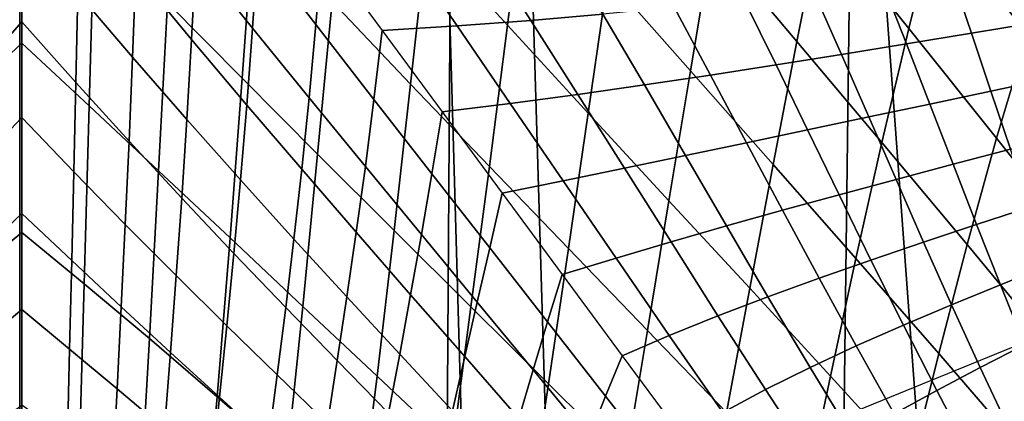
# Model space of a CAD drawing. Units: inches. Extents: x -13.8 to 13.8, y -13.6 to 12.5.
# Drawn here: x 0 to 0.4, y -4.1 to -3.9 of the extents above; entities that cross this region are included whole.
import ezdxf

# ---------------------------------------------------------------- set-up
doc = ezdxf.new("R2010")
doc.units = ezdxf.units.IN
doc.header["$MEASUREMENT"] = 0
doc.layers.add('Knoll Seating Chair Base', color=2, linetype='Continuous')
doc.layers.add('Knoll Seating Chair Seat', color=2, linetype='Continuous')

msp = doc.modelspace()

# ---------------------------------------------------------------- linework, layer by layer
at = {"layer": 'Knoll Seating Chair Base'}
for points in [[(0.00049, -3.37755, 7.75846), (0.00049, -4.77797, 7.36254), (-0.16899, -4.77836, 7.3252), (-0.17826, -3.37774, 7.71435)], [(0.00049, -3.37755, 7.75846), (0.00049, -4.77797, 7.36254), (0.16998, -4.77836, 7.3252), (0.17925, -3.37774, 7.71435)], [(0.17925, -3.37774, 7.71435), (0.16998, -4.77836, 7.3252), (0.3281, -4.77947, 7.26481), (0.3457, -3.37826, 7.64288)], [(0.3457, -3.37826, 7.64288), (0.3281, -4.77947, 7.26481), (0.46942, -4.78118, 7.18275), (0.49416, -3.37907, 7.54605)], [(0.89042, -3.39393, 5.45207), (-0.88943, -3.39393, 5.45207), (-0.84345, -4.81278, 5.34495), (0.84444, -4.81278, 5.34495)], [(0.20507, -3.76737, 12.63343), (-0.00044, -3.76649, 12.63265), (-0.00044, -4.13214, 12.83849), (0.21595, -4.13168, 12.83849)], [(0.40434, -3.76985, 12.63562), (0.20507, -3.76737, 12.63343), (0.21595, -4.13168, 12.83849), (0.43169, -4.1304, 12.83849)], [(0.20638, -3.8707, 12.01604), (0.19916, -3.92892, 12.0263), (0.16612, -3.89273, 12.01992), (0.17247, -3.83184, 12.00918)], [(0.37467, -3.88438, 12.01845), (0.36331, -3.93021, 12.02653), (0.32745, -3.88564, 12.01867), (0.33755, -3.83619, 12.00995)], [(0.32745, -3.88564, 12.01867), (0.31756, -3.93557, 12.02748), (0.28284, -3.8944, 12.02022), (0.29165, -3.84126, 12.01085)], [(0.42507, -3.89192, 12.01978), (0.41187, -3.9328, 12.02699), (0.37467, -3.88438, 12.01845), (0.38647, -3.8396, 12.01055)], [(0.09536, -3.88512, 12.01858), (0.09054, -3.95064, 12.03013), (0.06002, -3.91978, 12.02469), (0.06352, -3.85083, 12.01253)], [(0.28284, -3.8944, 12.02022), (0.27403, -3.94755, 12.02959), (0.24022, -3.90921, 12.02283), (0.24812, -3.85323, 12.01296)], [(-0.02899, -3.88916, 12.01929), (-0.02701, -3.96193, 12.03212), (0.00049, -3.93628, 12.0276), (0.00049, -3.85879, 12.01394)], [(0.02997, -3.88916, 12.01929), (0.028, -3.96193, 12.03212), (0.00049, -3.93628, 12.0276), (0.00049, -3.85879, 12.01394)], [(0.16612, -3.89273, 12.01992), (0.15951, -3.95301, 12.03055), (0.12736, -3.91916, 12.02458), (0.13305, -3.85617, 12.01348)], [(0.09696, -3.89788, 9.59415), (0.09488, -3.93019, 9.59975), (0.07162, -3.9012, 9.59475), (0.07305, -3.86675, 9.58873)], [(0.12327, -3.8978, 9.5943), (0.12077, -3.92869, 9.59951), (0.09696, -3.89788, 9.59415), (0.09872, -3.86451, 9.58843)], [(0.24022, -3.90921, 12.02283), (0.23219, -3.96487, 12.03264), (0.19916, -3.92892, 12.0263), (0.20638, -3.8707, 12.01604)], [(0.07162, -3.9012, 9.59475), (0.06991, -3.93474, 9.60064), (0.04706, -3.90713, 9.59586), (0.04816, -3.87157, 9.5896)], [(0.04706, -3.90713, 9.59586), (0.04577, -3.94204, 9.60202), (0.02329, -3.91568, 9.59743), (0.02394, -3.87862, 9.5909)], [(0.12736, -3.91916, 12.02458), (0.12147, -3.98168, 12.03561), (0.09054, -3.95064, 12.03013), (0.09536, -3.88512, 12.01858)], [(0.36331, -3.93021, 12.02653), (0.35234, -3.97693, 12.03477), (0.31756, -3.93557, 12.02748), (0.32745, -3.88564, 12.01867)], [(0.41187, -3.9328, 12.02699), (0.39928, -3.97513, 12.03445), (0.36331, -3.93021, 12.02653), (0.37467, -3.88438, 12.01845)], [(-0.0223, -3.91568, 9.59743), (-0.02155, -3.95241, 9.60391), (0.00049, -3.9275, 9.59954), (0.00049, -3.88828, 9.59262)], [(0.02329, -3.91568, 9.59743), (0.02254, -3.95241, 9.60391), (0.00049, -3.9275, 9.59954), (0.00049, -3.88828, 9.59262)], [(0.06002, -3.91978, 12.02469), (0.05642, -3.98852, 12.03681), (0.028, -3.96193, 12.03212), (0.02997, -3.88916, 12.01929)], [(0.17477, -3.89734, 13.50349), (0.1827, -4.17436, 13.50349), (-0.00045, -4.17381, 13.50349), (-0.00045, -3.89547, 13.50349)], [(0.19916, -3.92892, 12.0263), (0.19175, -3.9867, 12.03649), (0.15951, -3.95301, 12.03055), (0.16612, -3.89273, 12.01992)], [(0.20866, -3.92699, 9.59974), (0.23821, -3.92441, 9.59961), (0.22097, -3.89531, 9.59431), (0.1892, -3.89661, 9.5943)], [(0.31756, -3.93557, 12.02748), (0.30784, -3.98589, 12.03635), (0.27403, -3.94755, 12.02959), (0.28284, -3.8944, 12.02022)], [(0.12077, -3.92869, 9.59951), (0.11799, -3.95866, 9.60464), (0.09488, -3.93019, 9.59975), (0.09696, -3.89788, 9.59415)], [(0.14783, -3.93108, 9.60018), (0.14451, -3.95925, 9.60481), (0.12077, -3.92869, 9.59951), (0.12327, -3.8978, 9.5943)], [(0.14783, -3.93108, 9.60018), (0.17857, -3.92923, 9.59992), (0.15667, -3.89746, 9.5943), (0.12327, -3.8978, 9.5943)], [(0.17857, -3.92923, 9.59992), (0.20866, -3.92699, 9.59974), (0.1892, -3.89661, 9.5943), (0.15667, -3.89746, 9.5943)], [(0.35289, -3.90259, 13.50349), (0.37285, -4.17586, 13.50349), (0.1827, -4.17436, 13.50349), (0.17477, -3.89734, 13.50349)], [(0.09488, -3.93019, 9.59975), (0.09254, -3.9616, 9.60525), (0.06991, -3.93474, 9.60064), (0.07162, -3.9012, 9.59475)], [(0.53352, -3.91074, 13.50349), (0.56902, -4.17818, 13.50349), (0.37285, -4.17586, 13.50349), (0.35289, -3.90259, 13.50349)], [(0.06991, -3.93474, 9.60064), (0.06798, -3.96751, 9.60642), (0.04577, -3.94204, 9.60202), (0.04706, -3.90713, 9.59586)], [(0.38893, -3.93218, 9.60459), (0.41549, -3.92781, 9.6046), (0.40912, -3.90505, 9.59948), (0.38094, -3.90846, 9.59947)], [(0.27403, -3.94755, 12.02959), (0.26522, -4.0007, 12.03896), (0.23219, -3.96487, 12.03264), (0.24022, -3.90921, 12.02283)], [(0.36237, -3.93654, 9.60457), (0.38893, -3.93218, 9.60459), (0.38094, -3.90846, 9.59947), (0.35276, -3.91187, 9.59946)], [(0.04577, -3.94204, 9.60202), (0.04431, -3.97642, 9.6081), (0.02254, -3.95241, 9.60391), (0.02329, -3.91568, 9.59743)], [(0.30905, -3.94514, 9.60461), (0.33576, -3.94087, 9.60457), (0.32449, -3.91523, 9.59946), (0.29603, -3.91848, 9.59948)], [(0.33576, -3.94087, 9.60457), (0.36237, -3.93654, 9.60457), (0.35276, -3.91187, 9.59946), (0.32449, -3.91523, 9.59946)], [(0.09054, -3.95064, 12.03013), (0.08562, -4.01591, 12.04164), (0.05642, -3.98852, 12.03681), (0.06002, -3.91978, 12.02469)], [(0.15951, -3.95301, 12.03055), (0.15272, -4.01287, 12.04111), (0.12147, -3.98168, 12.03561), (0.12736, -3.91916, 12.02458)], [(0.2822, -3.94931, 9.60471), (0.30905, -3.94514, 9.60461), (0.29603, -3.91848, 9.59948), (0.26731, -3.92156, 9.59952)], [(0.25516, -3.95335, 9.60488), (0.2822, -3.94931, 9.60471), (0.26731, -3.92156, 9.59952), (0.23821, -3.92441, 9.59961)], [(-0.02155, -3.95241, 9.60391), (-0.02073, -3.98889, 9.61035), (0.00049, -3.96673, 9.60646), (0.00049, -3.9275, 9.59954)], [(0.02254, -3.95241, 9.60391), (0.02172, -3.98889, 9.61035), (0.00049, -3.96673, 9.60646), (0.00049, -3.9275, 9.59954)], [(0.2003, -3.96091, 9.60553), (0.22788, -3.95722, 9.60515), (0.20866, -3.92699, 9.59974), (0.17857, -3.92923, 9.59992)], [(0.22788, -3.95722, 9.60515), (0.25516, -3.95335, 9.60488), (0.23821, -3.92441, 9.59961), (0.20866, -3.92699, 9.59974)], [(0.39692, -3.95588, 9.60973), (0.4219, -3.95059, 9.60977), (0.41549, -3.92781, 9.6046), (0.38893, -3.93218, 9.60459)], [(0.11799, -3.95866, 9.60464), (0.11498, -3.98785, 9.60973), (0.09254, -3.9616, 9.60525), (0.09488, -3.93019, 9.59975)], [(0.14451, -3.95925, 9.60481), (0.14098, -3.98674, 9.60945), (0.11799, -3.95866, 9.60464), (0.12077, -3.92869, 9.59951)], [(0.17239, -3.96437, 9.60605), (0.1682, -3.98966, 9.61007), (0.14451, -3.95925, 9.60481), (0.14783, -3.93108, 9.60018)], [(0.17239, -3.96437, 9.60605), (0.2003, -3.96091, 9.60553), (0.17857, -3.92923, 9.59992), (0.14783, -3.93108, 9.60018)], [(0.23219, -3.96487, 12.03264), (0.22406, -4.0203, 12.04241), (0.19175, -3.9867, 12.03649), (0.19916, -3.92892, 12.0263)], [(0.39928, -3.97513, 12.03445), (0.38722, -4.01868, 12.04213), (0.35234, -3.97693, 12.03477), (0.36331, -3.93021, 12.02653)], [(0.09254, -3.9616, 9.60525), (0.08997, -3.99224, 9.61066), (0.06798, -3.96751, 9.60642), (0.06991, -3.93474, 9.60064)], [(0.35234, -3.97693, 12.03477), (0.34168, -4.0244, 12.04314), (0.30784, -3.98589, 12.03635), (0.31756, -3.93557, 12.02748)], [(0.37193, -3.96117, 9.6097), (0.39692, -3.95588, 9.60973), (0.38893, -3.93218, 9.60459), (0.36237, -3.93654, 9.60457)], [(0.44919, -3.98157, 12.03559), (0.43542, -4.02057, 12.04246), (0.39928, -3.97513, 12.03445), (0.41187, -3.9328, 12.02699)], [(-0.02701, -3.96193, 12.03212), (-0.02501, -4.03468, 12.04495), (0.00049, -4.01376, 12.04126), (0.00049, -3.93628, 12.0276)], [(0.028, -3.96193, 12.03212), (0.026, -4.03468, 12.04495), (0.00049, -4.01376, 12.04126), (0.00049, -3.93628, 12.0276)], [(0.34694, -3.96645, 9.6097), (0.37193, -3.96117, 9.6097), (0.36237, -3.93654, 9.60457), (0.33576, -3.94087, 9.60457)], [(0.06798, -3.96751, 9.60642), (0.06586, -3.99967, 9.61211), (0.04431, -3.97642, 9.6081), (0.04577, -3.94204, 9.60202)], [(0.32195, -3.97172, 9.60975), (0.34694, -3.96645, 9.6097), (0.33576, -3.94087, 9.60457), (0.30905, -3.94514, 9.60461)], [(0.30784, -3.98589, 12.03635), (0.29824, -4.03652, 12.04528), (0.26522, -4.0007, 12.03896), (0.27403, -3.94755, 12.02959)], [(0.29696, -3.97697, 9.60989), (0.32195, -3.97172, 9.60975), (0.30905, -3.94514, 9.60461), (0.2822, -3.94931, 9.60471)], [(0.00297, -4.22494, 13.47979), (0.00297, -4.46458, 12.12075), (-0.66878, -4.19056, 12.07244), (-0.66878, -3.95092, 13.43147)], [(0.67472, -3.95092, 13.43147), (0.67472, -4.19056, 12.07244), (0.00297, -4.46458, 12.12075), (0.00297, -4.22494, 13.47979)], [(0.12147, -3.98168, 12.03561), (0.11547, -4.04396, 12.04659), (0.08562, -4.01591, 12.04164), (0.09054, -3.95064, 12.03013)], [(0.27196, -3.9822, 9.61015), (0.29696, -3.97697, 9.60989), (0.2822, -3.94931, 9.60471), (0.25516, -3.95335, 9.60488)], [(0.4049, -3.97959, 9.61488), (0.42832, -3.97338, 9.61493), (0.4219, -3.95059, 9.60977), (0.39692, -3.95588, 9.60973)], [(0.04431, -3.97642, 9.6081), (0.04275, -4.01041, 9.61411), (0.02172, -3.98889, 9.61035), (0.02254, -3.95241, 9.60391)], [(0.19175, -3.9867, 12.03649), (0.18421, -4.04418, 12.04663), (0.15272, -4.01287, 12.04111), (0.15951, -3.95301, 12.03055)], [(0.24696, -3.98739, 9.61055), (0.27196, -3.9822, 9.61015), (0.25516, -3.95335, 9.60488), (0.22788, -3.95722, 9.60515)], [(0.38149, -3.9858, 9.61483), (0.4049, -3.97959, 9.61488), (0.39692, -3.95588, 9.60973), (0.37193, -3.96117, 9.6097)], [(0.14098, -3.98674, 9.60945), (0.13729, -4.01365, 9.61411), (0.11498, -3.98785, 9.60973), (0.11799, -3.95866, 9.60464)], [(0.1682, -3.98966, 9.61007), (0.1639, -4.01457, 9.61421), (0.14098, -3.98674, 9.60945), (0.14451, -3.95925, 9.60481)], [(0.22195, -3.99254, 9.61113), (0.24696, -3.98739, 9.61055), (0.22788, -3.95722, 9.60515), (0.2003, -3.96091, 9.60553)], [(0.05642, -3.98852, 12.03681), (0.0527, -4.05713, 12.04891), (0.026, -4.03468, 12.04495), (0.028, -3.96193, 12.03212)], [(0.11498, -3.98785, 9.60973), (0.11178, -4.01638, 9.61477), (0.08997, -3.99224, 9.61066), (0.09254, -3.9616, 9.60525)], [(0.19694, -3.99765, 9.61192), (0.22195, -3.99254, 9.61113), (0.2003, -3.96091, 9.60553), (0.17239, -3.96437, 9.60605)], [(0.35812, -3.99204, 9.61482), (0.38149, -3.9858, 9.61483), (0.37193, -3.96117, 9.6097), (0.34694, -3.96645, 9.6097)], [(-0.02073, -3.98889, 9.61035), (-0.01986, -4.02521, 9.61676), (0.00049, -4.00595, 9.61337), (0.00049, -3.96673, 9.60646)], [(0.02172, -3.98889, 9.61035), (0.02085, -4.02521, 9.61676), (0.00049, -4.00595, 9.61337), (0.00049, -3.96673, 9.60646)], [(0.08997, -3.99224, 9.61066), (0.08721, -4.02228, 9.616), (0.06586, -3.99967, 9.61211), (0.06798, -3.96751, 9.60642)], [(0.19694, -3.99765, 9.61192), (0.19186, -4.01998, 9.61532), (0.1682, -3.98966, 9.61007), (0.17239, -3.96437, 9.60605)], [(0.26522, -4.0007, 12.03896), (0.25641, -4.05384, 12.04833), (0.22406, -4.0203, 12.04241), (0.23219, -3.96487, 12.03264)], [(0.33485, -3.99831, 9.61489), (0.35812, -3.99204, 9.61482), (0.34694, -3.96645, 9.6097), (0.32195, -3.97172, 9.60975)], [(0.31171, -4.00464, 9.61507), (0.33485, -3.99831, 9.61489), (0.32195, -3.97172, 9.60975), (0.29696, -3.97697, 9.60989)], [(0.43542, -4.02057, 12.04246), (0.42227, -4.061, 12.04959), (0.38722, -4.01868, 12.04213), (0.39928, -3.97513, 12.03445)], [(0.06586, -3.99967, 9.61211), (0.06361, -4.03136, 9.61775), (0.04275, -4.01041, 9.61411), (0.04431, -3.97642, 9.6081)], [(0.28876, -4.01105, 9.61542), (0.31171, -4.00464, 9.61507), (0.29696, -3.97697, 9.60989), (0.27196, -3.9822, 9.61015)], [(0.38722, -4.01868, 12.04213), (0.37559, -4.06326, 12.04999), (0.34168, -4.0244, 12.04314), (0.35234, -3.97693, 12.03477)], [(0.3911, -4.01047, 9.61994), (0.41289, -4.0033, 9.62), (0.4049, -3.97959, 9.61488), (0.38149, -3.9858, 9.61483)], [(0.15272, -4.01287, 12.04111), (0.14585, -4.07254, 12.05163), (0.11547, -4.04396, 12.04659), (0.12147, -3.98168, 12.03561)], [(0.26605, -4.01755, 9.61596), (0.28876, -4.01105, 9.61542), (0.27196, -3.9822, 9.61015), (0.24696, -3.98739, 9.61055)], [(0.13729, -4.01365, 9.61411), (0.13345, -4.04007, 9.61878), (0.11178, -4.01638, 9.61477), (0.11498, -3.98785, 9.60973)], [(0.1639, -4.01457, 9.61421), (0.15951, -4.03915, 9.61843), (0.13729, -4.01365, 9.61411), (0.14098, -3.98674, 9.60945)], [(0.22406, -4.0203, 12.04241), (0.21586, -4.07557, 12.05216), (0.18421, -4.04418, 12.04663), (0.19175, -3.9867, 12.03649)], [(0.24361, -4.02418, 9.61674), (0.26605, -4.01755, 9.61596), (0.24696, -3.98739, 9.61055), (0.22195, -3.99254, 9.61113)], [(0.34168, -4.0244, 12.04314), (0.33127, -4.07247, 12.05161), (0.29824, -4.03652, 12.04528), (0.30784, -3.98589, 12.03635)], [(0.36939, -4.01767, 9.61993), (0.3911, -4.01047, 9.61994), (0.38149, -3.9858, 9.61483), (0.35812, -3.99204, 9.61482)], [(0.04275, -4.01041, 9.61411), (0.0411, -4.04413, 9.62008), (0.02085, -4.02521, 9.61676), (0.02172, -3.98889, 9.61035)], [(0.08562, -4.01591, 12.04164), (0.08042, -4.08089, 12.0531), (0.0527, -4.05713, 12.04891), (0.05642, -3.98852, 12.03681)], [(0.11178, -4.01638, 9.61477), (0.10841, -4.04438, 9.61977), (0.08721, -4.02228, 9.616), (0.08997, -3.99224, 9.61066)], [(0.19186, -4.01998, 9.61532), (0.18677, -4.04226, 9.61893), (0.1639, -4.01457, 9.61421), (0.1682, -3.98966, 9.61007)], [(0.34787, -4.02497, 9.62002), (0.36939, -4.01767, 9.61993), (0.35812, -3.99204, 9.61482), (0.33485, -3.99831, 9.61489)], [(0.2215, -4.03094, 9.61779), (0.24361, -4.02418, 9.61674), (0.22195, -3.99254, 9.61113), (0.19694, -3.99765, 9.61192)], [(0.08721, -4.02228, 9.616), (0.08433, -4.05186, 9.62128), (0.06361, -4.03136, 9.61775), (0.06586, -3.99967, 9.61211)], [(0.2215, -4.03094, 9.61779), (0.21552, -4.0503, 9.62057), (0.19186, -4.01998, 9.61532), (0.19694, -3.99765, 9.61192)], [(0.32661, -4.03239, 9.62026), (0.34787, -4.02497, 9.62002), (0.33485, -3.99831, 9.61489), (0.31171, -4.00464, 9.61507)], [(0.29824, -4.03652, 12.04528), (0.28875, -4.08739, 12.05424), (0.25641, -4.05384, 12.04833), (0.26522, -4.0007, 12.03896)], [(0.4008, -4.03506, 9.6257), (0.42088, -4.02691, 9.62564), (0.41289, -4.0033, 9.62), (0.3911, -4.01047, 9.61994)], [(-0.01986, -4.02521, 9.61676), (-0.01896, -4.06145, 9.62316), (0.00049, -4.04518, 9.62029), (0.00049, -4.00595, 9.61337)], [(0.02085, -4.02521, 9.61676), (0.01995, -4.06145, 9.62316), (0.00049, -4.04518, 9.62029), (0.00049, -4.00595, 9.61337)], [(0.30571, -4.03998, 9.62069), (0.32661, -4.03239, 9.62026), (0.31171, -4.00464, 9.61507), (0.28876, -4.01105, 9.61542)], [(0.06361, -4.03136, 9.61775), (0.06126, -4.06276, 9.62334), (0.0411, -4.04413, 9.62008), (0.04275, -4.01041, 9.61411)], [(0.28526, -4.04779, 9.62137), (0.30571, -4.03998, 9.62069), (0.28876, -4.01105, 9.61542), (0.26605, -4.01755, 9.61596)], [(0.38084, -4.04327, 9.62582), (0.4008, -4.03506, 9.6257), (0.3911, -4.01047, 9.61994), (0.36939, -4.01767, 9.61993)], [(-0.02501, -4.03468, 12.04495), (-0.02296, -4.10745, 12.05778), (0.00049, -4.09124, 12.05492), (0.00049, -4.01376, 12.04126)], [(0.026, -4.03468, 12.04495), (0.02395, -4.10745, 12.05778), (0.00049, -4.09124, 12.05492), (0.00049, -4.01376, 12.04126)], [(0.11547, -4.04396, 12.04659), (0.109, -4.10574, 12.05748), (0.08042, -4.08089, 12.0531), (0.08562, -4.01591, 12.04164)], [(0.13345, -4.04007, 9.61878), (0.1295, -4.06609, 9.62346), (0.10841, -4.04438, 9.61977), (0.11178, -4.01638, 9.61477)], [(0.15951, -4.03915, 9.61843), (0.15504, -4.06346, 9.62273), (0.13345, -4.04007, 9.61878), (0.13729, -4.01365, 9.61411)], [(0.18421, -4.04418, 12.04663), (0.17661, -4.10151, 12.05674), (0.14585, -4.07254, 12.05163), (0.15272, -4.01287, 12.04111)], [(0.18677, -4.04226, 9.61893), (0.18168, -4.0645, 9.62272), (0.15951, -4.03915, 9.61843), (0.1639, -4.01457, 9.61421)], [(0.21552, -4.0503, 9.62057), (0.20965, -4.06995, 9.62366), (0.18677, -4.04226, 9.61893), (0.19186, -4.01998, 9.61532)], [(0.25641, -4.05384, 12.04833), (0.24759, -4.10699, 12.0577), (0.21586, -4.07557, 12.05216), (0.22406, -4.0203, 12.04241)], [(0.26534, -4.05585, 9.62234), (0.28526, -4.04779, 9.62137), (0.26605, -4.01755, 9.61596), (0.24361, -4.02418, 9.61674)], [(0.36113, -4.0516, 9.62605), (0.38084, -4.04327, 9.62582), (0.36939, -4.01767, 9.61993), (0.34787, -4.02497, 9.62002)], [(0.42227, -4.061, 12.04959), (0.40962, -4.10263, 12.05693), (0.37559, -4.06326, 12.04999), (0.38722, -4.01868, 12.04213)], [(0.10841, -4.04438, 9.61977), (0.10494, -4.07198, 9.62474), (0.08433, -4.05186, 9.62128), (0.08721, -4.02228, 9.616)], [(0.24605, -4.06422, 9.62366), (0.26534, -4.05585, 9.62234), (0.24361, -4.02418, 9.61674), (0.2215, -4.03094, 9.61779)], [(0.37559, -4.06326, 12.04999), (0.36432, -4.10866, 12.058), (0.33127, -4.07247, 12.05161), (0.34168, -4.0244, 12.04314)], [(0.0411, -4.04413, 9.62008), (0.03941, -4.07772, 9.62603), (0.01995, -4.06145, 9.62316), (0.02085, -4.02521, 9.61676)], [(0.34179, -4.06012, 9.62644), (0.36113, -4.0516, 9.62605), (0.34787, -4.02497, 9.62002), (0.32661, -4.03239, 9.62026)], [(0.41063, -4.05963, 9.63197), (0.42886, -4.05044, 9.63166), (0.42088, -4.02691, 9.62564), (0.4008, -4.03506, 9.6257)], [(0.08433, -4.05186, 9.62128), (0.08135, -4.08114, 9.62654), (0.06126, -4.06276, 9.62334), (0.06361, -4.03136, 9.61775)], [(0.24605, -4.06422, 9.62366), (0.23921, -4.0807, 9.62584), (0.21552, -4.0503, 9.62057), (0.2215, -4.03094, 9.61779)], [(0.32294, -4.06888, 9.62705), (0.34179, -4.06012, 9.62644), (0.32661, -4.03239, 9.62026), (0.30571, -4.03998, 9.62069)], [(0.0527, -4.05713, 12.04891), (0.04867, -4.12554, 12.06097), (0.02395, -4.10745, 12.05778), (0.026, -4.03468, 12.04495)], [(0.33127, -4.07247, 12.05161), (0.32106, -4.12098, 12.06017), (0.28875, -4.08739, 12.05424), (0.29824, -4.03652, 12.04528)], [(0.39255, -4.06889, 9.63234), (0.41063, -4.05963, 9.63197), (0.4008, -4.03506, 9.6257), (0.38084, -4.04327, 9.62582)], [(0.15504, -4.06346, 9.62273), (0.15051, -4.08756, 9.62709), (0.1295, -4.06609, 9.62346), (0.13345, -4.04007, 9.61878)], [(0.18168, -4.0645, 9.62272), (0.17658, -4.08671, 9.62665), (0.15504, -4.06346, 9.62273), (0.15951, -4.03915, 9.61843)], [(0.30471, -4.07795, 9.62792), (0.32294, -4.06888, 9.62705), (0.30571, -4.03998, 9.62069), (0.28526, -4.04779, 9.62137)], [(0.06126, -4.06276, 9.62334), (0.05887, -4.094, 9.6289), (0.03941, -4.07772, 9.62603), (0.0411, -4.04413, 9.62008)], [(0.1295, -4.06609, 9.62346), (0.12546, -4.09183, 9.62814), (0.10494, -4.07198, 9.62474), (0.10841, -4.04438, 9.61977)], [(0.14585, -4.07254, 12.05163), (0.13826, -4.13147, 12.06202), (0.109, -4.10574, 12.05748), (0.11547, -4.04396, 12.04659)], [(0.21586, -4.07557, 12.05216), (0.20763, -4.13076, 12.06189), (0.17661, -4.10151, 12.05674), (0.18421, -4.04418, 12.04663)], [(0.20965, -4.06995, 9.62366), (0.20385, -4.08985, 9.62701), (0.18168, -4.0645, 9.62272), (0.18677, -4.04226, 9.61893)], [(0.37475, -4.0783, 9.63281), (0.39255, -4.06889, 9.63234), (0.38084, -4.04327, 9.62582), (0.36113, -4.0516, 9.62605)], [(-0.01896, -4.06145, 9.62316), (-0.01807, -4.09769, 9.62956), (0.00049, -4.0844, 9.62721), (0.00049, -4.04518, 9.62029)], [(0.01995, -4.06145, 9.62316), (0.01906, -4.09769, 9.62956), (0.00049, -4.0844, 9.62721), (0.00049, -4.04518, 9.62029)], [(0.28722, -4.0874, 9.62912), (0.30471, -4.07795, 9.62792), (0.28526, -4.04779, 9.62137), (0.26534, -4.05585, 9.62234)], [(0.10494, -4.07198, 9.62474), (0.10138, -4.09933, 9.6297), (0.08135, -4.08114, 9.62654), (0.08433, -4.05186, 9.62128)], [(0.23921, -4.0807, 9.62584), (0.23256, -4.09777, 9.62842), (0.20965, -4.06995, 9.62366), (0.21552, -4.0503, 9.62057)], [(0.35739, -4.08793, 9.63344), (0.37475, -4.0783, 9.63281), (0.36113, -4.0516, 9.62605), (0.34179, -4.06012, 9.62644)], [(0.2706, -4.09728, 9.6307), (0.28722, -4.0874, 9.62912), (0.26534, -4.05585, 9.62234), (0.24605, -4.06422, 9.62366)], [(0.28875, -4.08739, 12.05424), (0.27933, -4.13841, 12.06324), (0.24759, -4.10699, 12.0577), (0.25641, -4.05384, 12.04833)], [(0.08042, -4.08089, 12.0531), (0.07447, -4.14525, 12.06445), (0.04867, -4.12554, 12.06097), (0.0527, -4.05713, 12.04891)], [(0.3406, -4.09786, 9.63429), (0.35739, -4.08793, 9.63344), (0.34179, -4.06012, 9.62644), (0.32294, -4.06888, 9.62705)], [(0.40461, -4.09467, 9.63912), (0.42065, -4.08427, 9.63843), (0.41063, -4.05963, 9.63197), (0.39255, -4.06889, 9.63234)], [(0.03941, -4.07772, 9.62603), (0.03772, -4.11132, 9.63198), (0.01906, -4.09769, 9.62956), (0.01995, -4.06145, 9.62316)], [(0.08135, -4.08114, 9.62654), (0.07833, -4.11027, 9.63177), (0.05887, -4.094, 9.6289), (0.06126, -4.06276, 9.62334)], [(0.17658, -4.08671, 9.62665), (0.17148, -4.10889, 9.6307), (0.15051, -4.08756, 9.62709), (0.15504, -4.06346, 9.62273)], [(0.20385, -4.08985, 9.62701), (0.19812, -4.10996, 9.63057), (0.17658, -4.08671, 9.62665), (0.18168, -4.0645, 9.62272)], [(0.2706, -4.09728, 9.6307), (0.26294, -4.11104, 9.6323), (0.23921, -4.0807, 9.62584), (0.24605, -4.06422, 9.62366)], [(0.40962, -4.10263, 12.05693), (0.39738, -4.14522, 12.06444), (0.36432, -4.10866, 12.058), (0.37559, -4.06326, 12.04999)], [(0.15051, -4.08756, 9.62709), (0.14593, -4.11149, 9.6315), (0.12546, -4.09183, 9.62814), (0.1295, -4.06609, 9.62346)], [(0.12546, -4.09183, 9.62814), (0.12137, -4.11737, 9.63283), (0.10138, -4.09933, 9.6297), (0.10494, -4.07198, 9.62474)], [(0.17661, -4.10151, 12.05674), (0.16803, -4.15785, 12.06667), (0.13826, -4.13147, 12.06202), (0.14585, -4.07254, 12.05163)], [(0.23256, -4.09777, 9.62842), (0.22607, -4.11535, 9.63133), (0.20385, -4.08985, 9.62701), (0.20965, -4.06995, 9.62366)], [(0.32453, -4.10815, 9.63541), (0.3406, -4.09786, 9.63429), (0.32294, -4.06888, 9.62705), (0.30471, -4.07795, 9.62792)], [(0.36432, -4.10866, 12.058), (0.35331, -4.15468, 12.06611), (0.32106, -4.12098, 12.06017), (0.33127, -4.07247, 12.05161)], [(0.38887, -4.10522, 9.6399), (0.40461, -4.09467, 9.63912), (0.39255, -4.06889, 9.63234), (0.37475, -4.0783, 9.63281)], [(0.24759, -4.10699, 12.0577), (0.23878, -4.16014, 12.06707), (0.20763, -4.13076, 12.06189), (0.21586, -4.07557, 12.05216)], [(0.05887, -4.094, 9.6289), (0.05648, -4.12524, 9.63447), (0.03772, -4.11132, 9.63198), (0.03941, -4.07772, 9.62603)], [(0.109, -4.10574, 12.05748), (0.10119, -4.1663, 12.06816), (0.07447, -4.14525, 12.06445), (0.08042, -4.08089, 12.0531)], [(0.26294, -4.11104, 9.6323), (0.25554, -4.12563, 9.63434), (0.23256, -4.09777, 9.62842), (0.23921, -4.0807, 9.62584)], [(0.30932, -4.11889, 9.63686), (0.32453, -4.10815, 9.63541), (0.30471, -4.07795, 9.62792), (0.28722, -4.0874, 9.62912)], [(0.37356, -4.116, 9.64084), (0.38887, -4.10522, 9.6399), (0.37475, -4.0783, 9.63281), (0.35739, -4.08793, 9.63344)], [(0.10138, -4.09933, 9.6297), (0.09779, -4.12654, 9.63464), (0.07833, -4.11027, 9.63177), (0.08135, -4.08114, 9.62654)]]:
    msp.add_3dface(points, dxfattribs=at)
at = {"layer": 'Knoll Seating Chair Seat'}
for points in [[(-6.9792, 2.73098, 16.52628), (-6.9792, -7.14858, 17.25961), (0.00049, -7.14858, 16.80743), (0.00049, 2.73098, 16.11658)], [(6.98019, -7.14858, 17.25961), (6.98019, 2.73098, 16.52628), (0.00049, 2.73098, 16.11658), (0.00049, -7.14858, 16.80743)]]:
    msp.add_3dface(points, dxfattribs=at)

doc.saveas('drawing.dxf')
